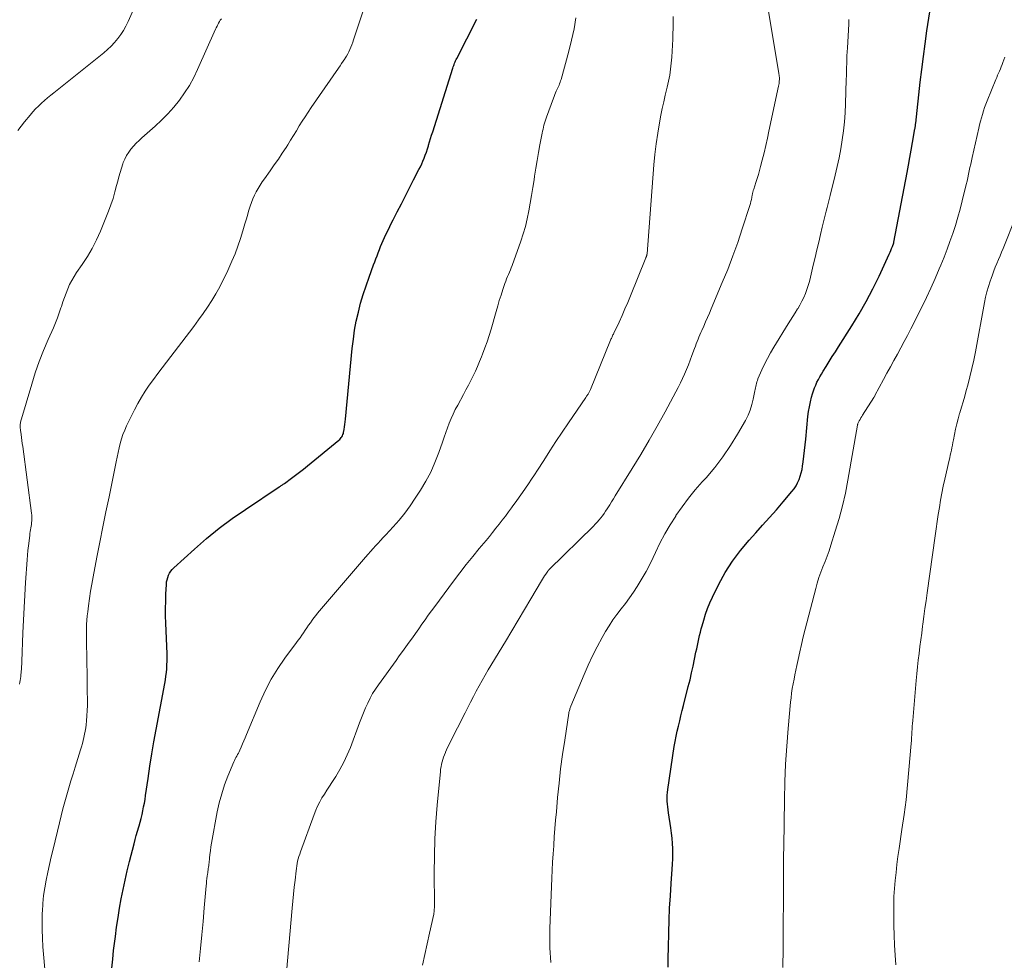
# Model space of a CAD drawing. Units: feet. Extents: x 1905000 to 1910000, y 540000 to 545000.
# Drawn here: x 1905542 to 1905664, y 541539 to 541655 of the extents above; entities that cross this region are included whole.
import ezdxf

# ---------------------------------------------------------------- set-up
doc = ezdxf.new("R2010")
doc.units = ezdxf.units.FT
doc.header["$LTSCALE"] = 100
doc.header["$MEASUREMENT"] = 0
doc.layers.add('CONTOUR INDEX', color=32, linetype='Continuous', lineweight=25)
doc.layers.add('CONTOUR INTERMEDIATE', color=40, linetype='Continuous', lineweight=15)

msp = doc.modelspace()

# ---------------------------------------------------------------- linework, layer by layer
at = {"layer": 'CONTOUR INDEX', "flags": 128}
for points, elevation in [([(1905622.62, 541537.76), (1905622.63, 541538.95), (1905622.65, 541540.14), (1905622.69, 541542.03), (1905622.74, 541543.55), (1905622.81, 541545.07), (1905622.9, 541546.59), (1905623, 541548.11), (1905623.14, 541549.87), (1905623.18, 541550.51), (1905623.2, 541551.15), (1905623.21, 541551.79), (1905623.21, 541552.43), (1905623.18, 541553.07), (1905623.13, 541553.71), (1905623.06, 541554.34), (1905622.97, 541554.98), (1905622.67, 541556.86), (1905622.62, 541557.21), (1905622.57, 541557.57), (1905622.54, 541557.93), (1905622.51, 541558.29), (1905622.5, 541558.65), (1905622.51, 541559.01), (1905622.54, 541559.37), (1905622.58, 541559.73), (1905623.37, 541565.03), (1905623.48, 541565.67), (1905623.6, 541566.31), (1905623.74, 541566.95), (1905623.89, 541567.58), (1905624.05, 541568.22), (1905624.21, 541568.85), (1905624.37, 541569.48), (1905624.53, 541570.11), (1905625.12, 541572.48), (1905625.33, 541573.31), (1905625.53, 541574.15), (1905625.71, 541574.99), (1905625.89, 541575.84), (1905626.07, 541576.7), (1905626.16, 541577.11), (1905626.25, 541577.53), (1905626.34, 541577.94), (1905626.43, 541578.35), (1905626.52, 541578.76), (1905626.62, 541579.17), (1905626.72, 541579.58), (1905626.83, 541579.98), (1905627.02, 541580.66), (1905627.25, 541581.4), (1905627.5, 541582.12), (1905627.79, 541582.83), (1905628.11, 541583.53), (1905628.9, 541585.13), (1905629.7, 541586.57), (1905630.57, 541587.97), (1905631.56, 541589.29), (1905632.63, 541590.55), (1905633.46, 541591.45), (1905634.32, 541592.4), (1905635.17, 541593.36), (1905636.02, 541594.32), (1905636.85, 541595.29), (1905637.95, 541596.59), (1905638.21, 541596.93), (1905638.45, 541597.28), (1905638.65, 541597.66), (1905638.83, 541598.05), (1905638.98, 541598.46), (1905639.1, 541598.87), (1905639.19, 541599.29), (1905639.26, 541599.72), (1905639.34, 541600.26), (1905639.42, 541600.96), (1905639.51, 541601.67), (1905639.59, 541602.37), (1905639.66, 541603.07), (1905639.93, 541605.87), (1905640.01, 541606.47), (1905640.1, 541607.06), (1905640.23, 541607.65), (1905640.38, 541608.23), (1905640.5, 541608.64), (1905640.61, 541609.01), (1905640.74, 541609.38), (1905640.88, 541609.74), (1905641.04, 541610.09), (1905641.22, 541610.44), (1905641.4, 541610.78), (1905641.6, 541611.11), (1905641.8, 541611.45), (1905642.16, 541612.02), (1905642.55, 541612.64), (1905642.94, 541613.26), (1905643.33, 541613.87), (1905643.72, 541614.49), (1905645.35, 541617.05), (1905646.26, 541618.55), (1905647.13, 541620.07), (1905647.95, 541621.63), (1905648.72, 541623.21), (1905649.99, 541625.94), (1905650.09, 541626.17), (1905650.19, 541626.4), (1905650.28, 541626.63), (1905650.37, 541626.86), (1905650.54, 541627.33), (1905650.56, 541627.42), (1905652.2, 541636.02), (1905652.38, 541636.95), (1905652.55, 541637.88), (1905652.71, 541638.81), (1905652.87, 541639.74), (1905653.16, 541641.43), (1905653.18, 541641.51), (1905653.19, 541641.6), (1905653.21, 541641.69), (1905653.22, 541641.77), (1905653.23, 541641.86), (1905653.24, 541641.95), (1905653.25, 541642.03), (1905653.26, 541642.12), (1905653.83, 541647.18), (1905654.02, 541648.77), (1905654.21, 541650.36), (1905654.43, 541651.95), (1905654.65, 541653.54), (1905655, 541655.9)], 880), ([(1905553.79, 541537.64), (1905553.89, 541538.73), (1905554.01, 541539.81), (1905554.23, 541541.55), (1905554.38, 541542.72), (1905554.55, 541543.89), (1905554.74, 541545.05), (1905554.95, 541546.21), (1905555.18, 541547.36), (1905555.42, 541548.52), (1905555.68, 541549.66), (1905555.97, 541550.81), (1905556.53, 541553), (1905556.67, 541553.53), (1905556.81, 541554.06), (1905556.97, 541554.58), (1905557.12, 541555.11), (1905557.16, 541555.24), (1905557.29, 541555.7), (1905557.42, 541556.16), (1905557.53, 541556.63), (1905557.63, 541557.1), (1905557.72, 541557.57), (1905557.81, 541558.04), (1905557.89, 541558.51), (1905557.96, 541558.99), (1905558.27, 541561.08), (1905558.5, 541562.6), (1905558.74, 541564.12), (1905559, 541565.64), (1905559.27, 541567.15), (1905560.33, 541572.85), (1905560.41, 541573.3), (1905560.48, 541573.76), (1905560.53, 541574.21), (1905560.58, 541574.67), (1905560.61, 541575.13), (1905560.63, 541575.59), (1905560.63, 541576.05), (1905560.62, 541576.51), (1905560.47, 541580.31), (1905560.44, 541581.2), (1905560.43, 541582.1), (1905560.45, 541583), (1905560.48, 541583.89), (1905560.54, 541585.1), (1905560.57, 541585.39), (1905560.62, 541585.67), (1905560.7, 541585.95), (1905560.8, 541586.22), (1905560.93, 541586.48), (1905561.09, 541586.72), (1905561.27, 541586.94), (1905561.47, 541587.15), (1905564, 541589.46), (1905565.51, 541590.77), (1905567.06, 541592.03), (1905568.67, 541593.23), (1905570.31, 541594.37), (1905574.48, 541597.15), (1905574.56, 541597.2), (1905574.65, 541597.26), (1905574.73, 541597.31), (1905574.82, 541597.37), (1905574.9, 541597.42), (1905574.99, 541597.48), (1905575.07, 541597.54), (1905575.15, 541597.59), (1905576, 541598.21), (1905576.5, 541598.58), (1905577, 541598.96), (1905577.49, 541599.35), (1905577.98, 541599.74), (1905581.88, 541602.93), (1905581.98, 541603.03), (1905582.08, 541603.13), (1905582.18, 541603.24), (1905582.26, 541603.35), (1905582.33, 541603.48), (1905582.39, 541603.61), (1905582.44, 541603.74), (1905582.47, 541603.88), (1905582.53, 541604.24), (1905582.58, 541604.56), (1905582.63, 541604.88), (1905582.67, 541605.2), (1905582.71, 541605.53), (1905583.54, 541614.26), (1905583.67, 541615.4), (1905583.83, 541616.52), (1905584.04, 541617.64), (1905584.29, 541618.75), (1905584.57, 541619.85), (1905584.88, 541620.95), (1905585.24, 541622.03), (1905585.61, 541623.1), (1905586.17, 541624.6), (1905586.31, 541624.97), (1905586.46, 541625.35), (1905586.6, 541625.73), (1905586.75, 541626.11), (1905586.9, 541626.49), (1905587.05, 541626.86), (1905587.21, 541627.23), (1905587.37, 541627.61), (1905587.54, 541627.98), (1905587.79, 541628.53), (1905588.05, 541629.08), (1905588.32, 541629.62), (1905588.59, 541630.17), (1905589.11, 541631.17), (1905589.61, 541632.16), (1905590.12, 541633.14), (1905590.63, 541634.13), (1905591.13, 541635.11), (1905591.78, 541636.38), (1905591.96, 541636.73), (1905592.13, 541637.09), (1905592.28, 541637.45), (1905592.43, 541637.82), (1905592.57, 541638.19), (1905592.71, 541638.56), (1905592.83, 541638.94), (1905592.95, 541639.31), (1905592.97, 541639.39), (1905593.1, 541639.81), (1905593.23, 541640.23), (1905593.36, 541640.64), (1905593.49, 541641.06), (1905595.98, 541648.95), (1905596.03, 541649.1), (1905596.09, 541649.25), (1905596.14, 541649.4), (1905596.2, 541649.55), (1905596.27, 541649.7), (1905596.33, 541649.84), (1905596.4, 541649.99), (1905596.47, 541650.13), (1905598.95, 541655.01)], 860)]:
    msp.add_lwpolyline(points, dxfattribs=dict(at, elevation=elevation))
at = {"layer": 'CONTOUR INTERMEDIATE', "flags": 128}
for points, elevation in [([(1905542.15, 541641.21), (1905542.55, 541641.76), (1905542.98, 541642.29), (1905543.69, 541643.14), (1905544.02, 541643.52), (1905544.36, 541643.89), (1905544.72, 541644.25), (1905545.08, 541644.59), (1905545.46, 541644.93), (1905545.84, 541645.26), (1905546.22, 541645.58), (1905546.61, 541645.9), (1905552.78, 541650.84), (1905553.25, 541651.24), (1905553.7, 541651.66), (1905554.12, 541652.11), (1905554.52, 541652.58), (1905554.89, 541653.08), (1905555.22, 541653.59), (1905555.52, 541654.13), (1905555.79, 541654.69), (1905559.13, 541662.23)], 848), ([(1905592.22, 541538), (1905592.52, 541539.32), (1905592.82, 541540.64), (1905593.1, 541541.96), (1905593.61, 541544.3), (1905593.64, 541544.45), (1905593.66, 541544.61), (1905593.68, 541544.76), (1905593.69, 541544.92), (1905593.7, 541545.08), (1905593.7, 541545.24), (1905593.71, 541545.39), (1905593.71, 541545.55), (1905593.69, 541549.43), (1905593.71, 541551.52), (1905593.77, 541553.62), (1905593.89, 541555.71), (1905594.05, 541557.79), (1905594.44, 541561.95), (1905594.47, 541562.25), (1905594.52, 541562.55), (1905594.58, 541562.85), (1905594.65, 541563.15), (1905594.73, 541563.44), (1905594.83, 541563.73), (1905594.94, 541564.02), (1905595.06, 541564.3), (1905595.07, 541564.33), (1905595.2, 541564.62), (1905595.34, 541564.91), (1905595.48, 541565.2), (1905595.62, 541565.49), (1905597.49, 541569.19), (1905597.83, 541569.86), (1905598.17, 541570.54), (1905598.52, 541571.21), (1905598.87, 541571.89), (1905599.23, 541572.56), (1905599.6, 541573.22), (1905599.98, 541573.88), (1905600.36, 541574.53), (1905602.48, 541578.03), (1905603.27, 541579.35), (1905604.06, 541580.66), (1905604.85, 541581.98), (1905605.63, 541583.3), (1905606.94, 541585.52), (1905607.07, 541585.73), (1905607.2, 541585.94), (1905607.33, 541586.15), (1905607.47, 541586.36), (1905607.72, 541586.72), (1905607.73, 541586.74), (1905607.74, 541586.76), (1905607.76, 541586.78), (1905607.77, 541586.8), (1905607.84, 541586.87), (1905607.86, 541586.89), (1905607.87, 541586.91), (1905607.89, 541586.92), (1905607.91, 541586.94), (1905613.37, 541592.31), (1905613.61, 541592.55), (1905613.84, 541592.8), (1905614.07, 541593.06), (1905614.28, 541593.32), (1905614.49, 541593.59), (1905614.69, 541593.87), (1905614.89, 541594.15), (1905615.08, 541594.44), (1905615.17, 541594.58), (1905615.4, 541594.95), (1905615.63, 541595.31), (1905615.86, 541595.67), (1905616.08, 541596.04), (1905618.18, 541599.44), (1905619.23, 541601.17), (1905620.26, 541602.91), (1905621.26, 541604.67), (1905622.24, 541606.44), (1905623.59, 541608.91), (1905623.88, 541609.45), (1905624.15, 541610), (1905624.41, 541610.55), (1905624.66, 541611.11), (1905624.9, 541611.68), (1905625.13, 541612.25), (1905625.35, 541612.82), (1905625.57, 541613.39), (1905625.89, 541614.28), (1905626, 541614.56), (1905626.1, 541614.84), (1905626.21, 541615.12), (1905626.32, 541615.4), (1905626.44, 541615.68), (1905626.55, 541615.95), (1905626.67, 541616.23), (1905626.79, 541616.5), (1905627.02, 541617.03), (1905627.26, 541617.57), (1905627.5, 541618.11), (1905627.73, 541618.65), (1905627.96, 541619.19), (1905629.32, 541622.41), (1905629.99, 541624.05), (1905630.63, 541625.71), (1905631.23, 541627.38), (1905631.79, 541629.07), (1905632.73, 541631.96), (1905632.8, 541632.21), (1905632.87, 541632.45), (1905632.93, 541632.7), (1905632.98, 541632.95), (1905633.04, 541633.28), (1905633.06, 541633.37), (1905633.07, 541633.46), (1905633.09, 541633.55), (1905633.11, 541633.63), (1905633.13, 541633.72), (1905633.15, 541633.81), (1905633.18, 541633.89), (1905633.21, 541633.98), (1905633.48, 541634.79), (1905633.64, 541635.28), (1905633.79, 541635.78), (1905633.93, 541636.28), (1905634.06, 541636.78), (1905634.26, 541637.56), (1905634.49, 541638.46), (1905634.7, 541639.36), (1905634.91, 541640.26), (1905635.1, 541641.16), (1905636.29, 541646.72), (1905636.32, 541646.88), (1905636.35, 541647.05), (1905636.37, 541647.21), (1905636.38, 541647.37), (1905636.39, 541647.5), (1905636.4, 541647.6), (1905636.4, 541647.7), (1905636.39, 541647.8), (1905636.38, 541647.91), (1905636.37, 541648.01), (1905636.35, 541648.11), (1905636.34, 541648.21), (1905636.32, 541648.31), (1905634.83, 541657.17)], 872), ([(1905545.86, 541533.39), (1905545.26, 541540.27), (1905545.19, 541541.33), (1905545.15, 541542.38), (1905545.15, 541543.44), (1905545.18, 541544.5), (1905545.19, 541544.65), (1905545.26, 541545.63), (1905545.35, 541546.6), (1905545.49, 541547.57), (1905545.66, 541548.53), (1905545.86, 541549.49), (1905546.07, 541550.45), (1905546.29, 541551.41), (1905546.51, 541552.36), (1905547.29, 541555.59), (1905547.51, 541556.46), (1905547.73, 541557.33), (1905547.97, 541558.2), (1905548.22, 541559.06), (1905548.47, 541559.93), (1905548.73, 541560.79), (1905548.99, 541561.65), (1905549.26, 541562.5), (1905549.92, 541564.64), (1905550.04, 541565.02), (1905550.15, 541565.4), (1905550.25, 541565.79), (1905550.34, 541566.17), (1905550.42, 541566.56), (1905550.49, 541566.96), (1905550.55, 541567.35), (1905550.6, 541567.74), (1905550.65, 541568.21), (1905550.7, 541568.85), (1905550.74, 541569.48), (1905550.76, 541570.11), (1905550.76, 541570.75), (1905550.75, 541571.99), (1905550.74, 541573.08), (1905550.72, 541574.18), (1905550.7, 541575.28), (1905550.68, 541576.38), (1905550.65, 541577.52), (1905550.64, 541578.05), (1905550.64, 541578.57), (1905550.64, 541579.09), (1905550.65, 541579.62), (1905550.67, 541580.14), (1905550.7, 541580.67), (1905550.75, 541581.19), (1905550.8, 541581.71), (1905550.89, 541582.46), (1905551.01, 541583.36), (1905551.14, 541584.25), (1905551.29, 541585.14), (1905551.46, 541586.02), (1905551.94, 541588.46), (1905552.31, 541590.33), (1905552.69, 541592.2), (1905553.06, 541594.06), (1905553.44, 541595.93), (1905554.31, 541600.25), (1905554.43, 541600.82), (1905554.55, 541601.39), (1905554.69, 541601.96), (1905554.82, 541602.52), (1905554.98, 541603.08), (1905555.16, 541603.63), (1905555.38, 541604.17), (1905555.62, 541604.7), (1905556.59, 541606.69), (1905557, 541607.47), (1905557.44, 541608.25), (1905557.92, 541608.99), (1905558.42, 541609.73), (1905558.94, 541610.45), (1905559.47, 541611.16), (1905560.01, 541611.88), (1905560.55, 541612.58), (1905563.92, 541617), (1905564.5, 541617.79), (1905565.07, 541618.58), (1905565.62, 541619.39), (1905566.15, 541620.2), (1905566.65, 541621.04), (1905567.13, 541621.89), (1905567.58, 541622.75), (1905568, 541623.63), (1905568.65, 541625.08), (1905569.03, 541625.99), (1905569.39, 541626.92), (1905569.72, 541627.86), (1905570.01, 541628.8), (1905570.26, 541629.67), (1905570.41, 541630.19), (1905570.56, 541630.72), (1905570.71, 541631.24), (1905570.87, 541631.76), (1905570.9, 541631.88), (1905571.06, 541632.33), (1905571.23, 541632.78), (1905571.42, 541633.21), (1905571.64, 541633.64), (1905571.88, 541634.06), (1905572.13, 541634.47), (1905572.4, 541634.87), (1905572.67, 541635.26), (1905573.39, 541636.25), (1905573.89, 541636.96), (1905574.39, 541637.68), (1905574.87, 541638.4), (1905575.34, 541639.14), (1905575.55, 541639.46), (1905575.91, 541640.04), (1905576.26, 541640.62), (1905576.62, 541641.2), (1905576.97, 541641.78), (1905577.33, 541642.36), (1905577.69, 541642.93), (1905578.07, 541643.5), (1905578.45, 541644.06), (1905581.82, 541648.92), (1905582.02, 541649.21), (1905582.21, 541649.5), (1905582.41, 541649.8), (1905582.6, 541650.09), (1905582.64, 541650.15), (1905582.81, 541650.42), (1905582.97, 541650.69), (1905583.11, 541650.97), (1905583.25, 541651.25), (1905583.38, 541651.54), (1905583.5, 541651.83), (1905583.61, 541652.13), (1905583.71, 541652.42), (1905585.06, 541656.51)], 856), ([(1905542.38, 541572.76), (1905542.42, 541572.99), (1905542.45, 541573.22), (1905542.49, 541573.46), (1905542.52, 541573.69), (1905542.54, 541573.93), (1905542.56, 541574.16), (1905542.58, 541574.31), (1905542.6, 541574.61), (1905542.62, 541574.92), (1905542.64, 541575.23), (1905542.65, 541575.54), (1905542.78, 541579.12), (1905542.85, 541580.67), (1905542.93, 541582.22), (1905543.02, 541583.76), (1905543.12, 541585.31), (1905543.31, 541588.12), (1905543.36, 541588.71), (1905543.41, 541589.29), (1905543.47, 541589.88), (1905543.54, 541590.46), (1905543.62, 541591.18), (1905543.65, 541591.4), (1905543.68, 541591.63), (1905543.72, 541591.85), (1905543.76, 541592.07), (1905543.8, 541592.3), (1905543.83, 541592.52), (1905543.86, 541592.75), (1905543.88, 541592.97), (1905543.89, 541593.21), (1905543.89, 541593.44), (1905543.88, 541593.67), (1905543.86, 541593.9), (1905542.76, 541602.14), (1905542.71, 541602.51), (1905542.66, 541602.89), (1905542.61, 541603.26), (1905542.56, 541603.63), (1905542.49, 541604.17), (1905542.47, 541604.27), (1905542.46, 541604.38), (1905542.45, 541604.48), (1905542.44, 541604.58), (1905542.44, 541604.64), (1905542.44, 541604.77), (1905542.44, 541604.91), (1905542.47, 541605.04), (1905542.5, 541605.17), (1905543.87, 541609.86), (1905544.31, 541611.26), (1905544.78, 541612.65), (1905545.32, 541614.01), (1905545.89, 541615.36), (1905546.55, 541616.83), (1905546.81, 541617.44), (1905547.05, 541618.06), (1905547.28, 541618.68), (1905547.49, 541619.31), (1905547.54, 541619.47), (1905547.72, 541620.02), (1905547.91, 541620.57), (1905548.12, 541621.11), (1905548.33, 541621.65), (1905548.56, 541622.17), (1905548.82, 541622.69), (1905549.11, 541623.18), (1905549.43, 541623.67), (1905550.12, 541624.65), (1905550.77, 541625.64), (1905551.37, 541626.65), (1905551.89, 541627.7), (1905552.37, 541628.78), (1905553.38, 541631.26), (1905553.67, 541632.04), (1905553.94, 541632.82), (1905554.17, 541633.62), (1905554.38, 541634.43), (1905554.51, 541634.95), (1905554.65, 541635.49), (1905554.8, 541636.04), (1905554.97, 541636.57), (1905555.15, 541637.11), (1905555.2, 541637.25), (1905555.39, 541637.69), (1905555.61, 541638.13), (1905555.87, 541638.53), (1905556.15, 541638.92), (1905556.47, 541639.29), (1905556.8, 541639.65), (1905557.15, 541639.99), (1905557.51, 541640.32), (1905559.14, 541641.76), (1905559.95, 541642.51), (1905560.73, 541643.29), (1905561.46, 541644.12), (1905562.16, 541644.97), (1905562.79, 541645.87), (1905563.39, 541646.8), (1905563.92, 541647.76), (1905564.4, 541648.75), (1905566.62, 541653.74), (1905566.71, 541653.93), (1905566.8, 541654.13), (1905566.89, 541654.32), (1905566.99, 541654.51), (1905567.09, 541654.7), (1905567.21, 541654.88), (1905567.34, 541655.05)], 852), ([(1905564.61, 541538.42), (1905564.77, 541540.08), (1905564.92, 541541.75), (1905565.07, 541543.41), (1905565.21, 541545.08), (1905565.45, 541547.82), (1905565.48, 541548.12), (1905565.51, 541548.41), (1905565.55, 541548.71), (1905565.59, 541549.01), (1905565.62, 541549.25), (1905565.65, 541549.42), (1905565.67, 541549.6), (1905565.7, 541549.78), (1905565.72, 541549.96), (1905565.75, 541550.13), (1905565.77, 541550.31), (1905565.79, 541550.49), (1905565.81, 541550.67), (1905565.86, 541551.24), (1905565.92, 541551.7), (1905565.98, 541552.16), (1905566.05, 541552.63), (1905566.13, 541553.08), (1905566.84, 541556.97), (1905567.08, 541558.09), (1905567.38, 541559.21), (1905567.74, 541560.3), (1905568.15, 541561.38), (1905568.88, 541563.15), (1905568.97, 541563.33), (1905569.05, 541563.51), (1905569.14, 541563.69), (1905569.24, 541563.87), (1905569.34, 541564.04), (1905569.44, 541564.22), (1905569.53, 541564.4), (1905569.61, 541564.59), (1905569.79, 541564.98), (1905569.96, 541565.36), (1905570.13, 541565.74), (1905570.3, 541566.12), (1905570.46, 541566.51), (1905572.14, 541570.59), (1905572.79, 541572.01), (1905573.51, 541573.39), (1905574.33, 541574.71), (1905575.21, 541575.99), (1905576.64, 541577.89), (1905576.86, 541578.19), (1905577.08, 541578.5), (1905577.3, 541578.8), (1905577.51, 541579.11), (1905577.72, 541579.42), (1905577.93, 541579.73), (1905578.14, 541580.04), (1905578.35, 541580.35), (1905578.56, 541580.65), (1905578.78, 541580.95), (1905579.01, 541581.24), (1905579.24, 541581.53), (1905585.19, 541588.47), (1905585.5, 541588.82), (1905585.8, 541589.17), (1905586.11, 541589.52), (1905586.43, 541589.86), (1905586.74, 541590.2), (1905587.05, 541590.54), (1905587.37, 541590.89), (1905587.68, 541591.23), (1905588.58, 541592.2), (1905589.32, 541593.05), (1905590.03, 541593.91), (1905590.69, 541594.82), (1905591.33, 541595.75), (1905591.96, 541596.73), (1905592.63, 541597.85), (1905593.24, 541598.99), (1905593.77, 541600.18), (1905594.24, 541601.4), (1905594.69, 541602.7), (1905594.9, 541603.28), (1905595.11, 541603.86), (1905595.32, 541604.44), (1905595.54, 541605.02), (1905595.77, 541605.59), (1905596.02, 541606.15), (1905596.29, 541606.71), (1905596.58, 541607.25), (1905597.31, 541608.58), (1905597.61, 541609.15), (1905597.92, 541609.72), (1905598.21, 541610.3), (1905598.5, 541610.88), (1905598.78, 541611.46), (1905599.05, 541612.05), (1905599.3, 541612.64), (1905599.54, 541613.24), (1905599.67, 541613.56), (1905599.95, 541614.33), (1905600.22, 541615.1), (1905600.47, 541615.88), (1905600.71, 541616.66), (1905601.33, 541618.85), (1905601.53, 541619.53), (1905601.73, 541620.2), (1905601.95, 541620.88), (1905602.17, 541621.55), (1905602.43, 541622.32), (1905602.53, 541622.6), (1905602.63, 541622.88), (1905602.74, 541623.16), (1905602.86, 541623.43), (1905602.98, 541623.7), (1905603.1, 541623.98), (1905603.21, 541624.25), (1905603.31, 541624.53), (1905604.38, 541627.52), (1905604.69, 541628.44), (1905604.97, 541629.37), (1905605.19, 541630.32), (1905605.39, 541631.27), (1905605.56, 541632.23), (1905605.72, 541633.19), (1905605.88, 541634.16), (1905606.03, 541635.12), (1905606.1, 541635.58), (1905606.26, 541636.55), (1905606.42, 541637.52), (1905606.59, 541638.49), (1905606.76, 541639.46), (1905607.03, 541640.89), (1905607.08, 541641.15), (1905607.14, 541641.4), (1905607.2, 541641.65), (1905607.26, 541641.9), (1905607.33, 541642.14), (1905607.4, 541642.39), (1905607.48, 541642.64), (1905607.57, 541642.88), (1905608.43, 541645.23), (1905608.51, 541645.44), (1905608.59, 541645.66), (1905608.68, 541645.87), (1905608.78, 541646.08), (1905608.81, 541646.15), (1905608.89, 541646.32), (1905608.97, 541646.49), (1905609.04, 541646.67), (1905609.12, 541646.84), (1905609.2, 541647.01), (1905609.26, 541647.19), (1905609.32, 541647.37), (1905609.38, 541647.55), (1905610.34, 541651.05), (1905610.68, 541652.41), (1905610.98, 541653.78), (1905611.22, 541655.15)], 864), ([(1905575.29, 541535.73), (1905576.11, 541545.04), (1905576.19, 541545.92), (1905576.28, 541546.79), (1905576.36, 541547.66), (1905576.46, 541548.53), (1905576.58, 541549.67), (1905576.62, 541549.97), (1905576.66, 541550.27), (1905576.72, 541550.57), (1905576.78, 541550.87), (1905576.86, 541551.17), (1905576.94, 541551.46), (1905577.03, 541551.75), (1905577.13, 541552.04), (1905578.81, 541556.63), (1905579.02, 541557.16), (1905579.25, 541557.68), (1905579.51, 541558.19), (1905579.79, 541558.68), (1905580.09, 541559.16), (1905580.4, 541559.65), (1905580.7, 541560.13), (1905581.01, 541560.61), (1905581.49, 541561.35), (1905582.01, 541562.21), (1905582.49, 541563.1), (1905582.91, 541564.01), (1905583.3, 541564.94), (1905584.44, 541567.99), (1905584.68, 541568.6), (1905584.93, 541569.21), (1905585.19, 541569.82), (1905585.45, 541570.42), (1905585.75, 541571.01), (1905586.06, 541571.58), (1905586.41, 541572.14), (1905586.78, 541572.68), (1905588.95, 541575.7), (1905589.36, 541576.26), (1905589.76, 541576.81), (1905590.16, 541577.37), (1905590.57, 541577.93), (1905590.98, 541578.49), (1905591.37, 541579.04), (1905591.77, 541579.6), (1905592.16, 541580.16), (1905592.55, 541580.71), (1905592.94, 541581.27), (1905593.34, 541581.82), (1905593.74, 541582.37), (1905596.07, 541585.5), (1905596.84, 541586.53), (1905597.63, 541587.55), (1905598.44, 541588.55), (1905599.26, 541589.55), (1905600.09, 541590.54), (1905600.5, 541591.03), (1905600.9, 541591.53), (1905601.3, 541592.03), (1905601.7, 541592.53), (1905602.09, 541593.04), (1905602.48, 541593.55), (1905602.86, 541594.06), (1905603.24, 541594.58), (1905603.41, 541594.81), (1905603.8, 541595.35), (1905604.2, 541595.9), (1905604.59, 541596.44), (1905604.97, 541596.99), (1905605.36, 541597.54), (1905605.73, 541598.09), (1905606.1, 541598.65), (1905606.46, 541599.21), (1905607.23, 541600.43), (1905607.97, 541601.6), (1905608.73, 541602.76), (1905609.5, 541603.91), (1905610.28, 541605.06), (1905612.42, 541608.19), (1905612.48, 541608.27), (1905612.54, 541608.36), (1905612.6, 541608.44), (1905612.65, 541608.53), (1905612.71, 541608.62), (1905612.76, 541608.7), (1905612.81, 541608.78), (1905612.85, 541608.87), (1905612.89, 541608.95), (1905612.93, 541609.04), (1905612.97, 541609.12), (1905613.01, 541609.21), (1905615.51, 541615.29), (1905615.55, 541615.4), (1905615.6, 541615.51), (1905615.65, 541615.62), (1905615.7, 541615.72), (1905615.75, 541615.83), (1905615.8, 541615.94), (1905615.85, 541616.04), (1905615.9, 541616.15), (1905616.55, 541617.54), (1905616.92, 541618.35), (1905617.28, 541619.16), (1905617.63, 541619.97), (1905617.97, 541620.79), (1905619.86, 541625.47), (1905619.88, 541625.52), (1905619.9, 541625.57), (1905619.91, 541625.62), (1905619.93, 541625.66), (1905619.95, 541625.72), (1905619.96, 541625.74), (1905619.97, 541625.76), (1905619.97, 541625.78), (1905619.98, 541625.8), (1905620, 541625.88), (1905620, 541625.9), (1905620, 541625.92), (1905620.01, 541625.94), (1905620.01, 541625.96), (1905620.87, 541636.96), (1905620.99, 541638.27), (1905621.15, 541639.58), (1905621.34, 541640.88), (1905621.56, 541642.18), (1905621.74, 541643.1), (1905621.9, 541643.93), (1905622.08, 541644.76), (1905622.26, 541645.59), (1905622.46, 541646.41), (1905622.51, 541646.6), (1905622.67, 541647.33), (1905622.82, 541648.06), (1905622.92, 541648.8), (1905623.01, 541649.54), (1905623.07, 541650.29), (1905623.12, 541651.04), (1905623.16, 541651.79), (1905623.19, 541652.53), (1905623.23, 541654.52), (1905623.26, 541655.34)], 868), ([(1905608.11, 541538.34), (1905608.06, 541538.94), (1905608.03, 541539.54), (1905607.99, 541540.14), (1905607.98, 541540.74), (1905607.97, 541541.34), (1905607.97, 541541.94), (1905607.99, 541542.54), (1905608.24, 541548.76), (1905608.28, 541549.76), (1905608.33, 541550.76), (1905608.39, 541551.76), (1905608.46, 541552.76), (1905608.46, 541552.83), (1905608.53, 541553.86), (1905608.61, 541554.9), (1905608.7, 541555.93), (1905608.79, 541556.96), (1905608.95, 541558.72), (1905609.12, 541560.51), (1905609.32, 541562.29), (1905609.56, 541564.07), (1905609.82, 541565.84), (1905610.33, 541569.17), (1905610.35, 541569.28), (1905610.38, 541569.39), (1905610.4, 541569.5), (1905610.44, 541569.61), (1905610.47, 541569.71), (1905610.51, 541569.82), (1905610.55, 541569.93), (1905610.59, 541570.03), (1905612.22, 541573.93), (1905612.73, 541575.1), (1905613.27, 541576.26), (1905613.86, 541577.39), (1905614.47, 541578.51), (1905614.89, 541579.25), (1905615.33, 541579.98), (1905615.8, 541580.69), (1905616.29, 541581.39), (1905616.81, 541582.07), (1905617.33, 541582.74), (1905617.84, 541583.43), (1905618.33, 541584.13), (1905618.8, 541584.84), (1905618.92, 541585.03), (1905619.42, 541585.85), (1905619.9, 541586.69), (1905620.35, 541587.55), (1905620.77, 541588.42), (1905621.04, 541589.02), (1905621.61, 541590.19), (1905622.21, 541591.34), (1905622.87, 541592.45), (1905623.56, 541593.55), (1905623.59, 541593.6), (1905624.35, 541594.69), (1905625.14, 541595.75), (1905625.98, 541596.78), (1905626.84, 541597.78), (1905627.31, 541598.29), (1905628.39, 541599.56), (1905629.41, 541600.87), (1905630.34, 541602.25), (1905631.22, 541603.67), (1905632.2, 541605.38), (1905632.52, 541606.01), (1905632.79, 541606.65), (1905633, 541607.32), (1905633.16, 541608), (1905633.35, 541609.01), (1905633.39, 541609.2), (1905633.42, 541609.39), (1905633.46, 541609.58), (1905633.5, 541609.77), (1905633.55, 541609.95), (1905633.6, 541610.14), (1905633.67, 541610.32), (1905633.74, 541610.5), (1905634.23, 541611.61), (1905634.56, 541612.33), (1905634.92, 541613.04), (1905635.31, 541613.74), (1905635.71, 541614.42), (1905637.49, 541617.3), (1905637.78, 541617.77), (1905638.07, 541618.23), (1905638.36, 541618.69), (1905638.64, 541619.16), (1905638.66, 541619.19), (1905638.93, 541619.64), (1905639.18, 541620.11), (1905639.4, 541620.58), (1905639.61, 541621.06), (1905639.79, 541621.55), (1905639.96, 541622.05), (1905640.11, 541622.56), (1905640.24, 541623.07), (1905640.58, 541624.56), (1905640.81, 541625.51), (1905641.03, 541626.46), (1905641.26, 541627.41), (1905641.48, 541628.36), (1905641.7, 541629.27), (1905641.82, 541629.76), (1905641.95, 541630.25), (1905642.07, 541630.74), (1905642.19, 541631.23), (1905642.32, 541631.72), (1905642.44, 541632.21), (1905642.56, 541632.71), (1905642.68, 541633.2), (1905643.29, 541635.68), (1905643.54, 541636.77), (1905643.78, 541637.86), (1905643.98, 541638.96), (1905644.17, 541640.07), (1905644.32, 541641.18), (1905644.44, 541642.29), (1905644.52, 541643.4), (1905644.58, 541644.52), (1905644.67, 541647.53), (1905644.69, 541648.02), (1905644.7, 541648.51), (1905644.71, 541649), (1905644.72, 541649.49), (1905644.74, 541649.98), (1905644.75, 541650.47), (1905644.78, 541650.96), (1905644.8, 541651.44), (1905644.97, 541654.37), (1905644.99, 541654.65), (1905645, 541654.93)], 876), ([(1905636.82, 541537.72), (1905636.84, 541540.08), (1905636.85, 541542.44), (1905636.88, 541546.57), (1905636.88, 541546.87), (1905636.88, 541547.17), (1905636.88, 541547.46), (1905636.89, 541547.76), (1905636.89, 541548), (1905636.89, 541548.18), (1905636.89, 541548.36), (1905636.89, 541548.54), (1905636.89, 541548.72), (1905636.89, 541548.95), (1905636.89, 541549.01), (1905636.89, 541549.07), (1905636.89, 541549.14), (1905636.89, 541549.2), (1905636.89, 541549.26), (1905636.89, 541549.32), (1905636.89, 541549.39), (1905636.89, 541549.45), (1905636.89, 541549.75), (1905636.89, 541549.96), (1905636.9, 541550.17), (1905636.9, 541550.38), (1905636.9, 541550.6), (1905636.9, 541551.02), (1905636.91, 541551.44), (1905636.91, 541551.87), (1905636.92, 541552.29), (1905636.92, 541552.71), (1905637.01, 541558.47), (1905637.07, 541560.67), (1905637.16, 541562.87), (1905637.3, 541565.07), (1905637.48, 541567.27), (1905637.77, 541570.51), (1905637.83, 541571.08), (1905637.9, 541571.65), (1905637.99, 541572.22), (1905638.09, 541572.79), (1905638.2, 541573.36), (1905638.31, 541573.92), (1905638.42, 541574.49), (1905638.54, 541575.05), (1905638.7, 541575.81), (1905638.9, 541576.75), (1905639.11, 541577.68), (1905639.34, 541578.62), (1905639.58, 541579.55), (1905640.89, 541584.57), (1905641.08, 541585.25), (1905641.29, 541585.93), (1905641.53, 541586.6), (1905641.78, 541587.26), (1905642.04, 541587.92), (1905642.29, 541588.59), (1905642.53, 541589.26), (1905642.75, 541589.93), (1905643.31, 541591.68), (1905643.77, 541593.24), (1905644.2, 541594.81), (1905644.55, 541596.39), (1905644.86, 541597.98), (1905646.05, 541604.79), (1905646.06, 541604.81), (1905646.06, 541604.83), (1905646.06, 541604.84), (1905646.07, 541604.86), (1905646.09, 541604.92), (1905646.09, 541604.94), (1905646.1, 541604.96), (1905646.1, 541604.97), (1905646.11, 541604.99), (1905646.28, 541605.32), (1905646.38, 541605.5), (1905646.48, 541605.68), (1905646.59, 541605.86), (1905646.69, 541606.03), (1905648.08, 541608.22), (1905648.09, 541608.24), (1905648.1, 541608.26), (1905648.11, 541608.28), (1905648.12, 541608.3), (1905648.17, 541608.37), (1905648.18, 541608.39), (1905648.19, 541608.41), (1905648.2, 541608.43), (1905648.21, 541608.45), (1905649.28, 541610.44), (1905649.7, 541611.22), (1905650.13, 541612), (1905650.56, 541612.77), (1905651, 541613.55), (1905651.43, 541614.33), (1905651.85, 541615.11), (1905652.26, 541615.89), (1905652.67, 541616.68), (1905654.03, 541619.39), (1905654.6, 541620.56), (1905655.15, 541621.73), (1905655.67, 541622.92), (1905656.18, 541624.11), (1905656.38, 541624.58), (1905656.77, 541625.55), (1905657.14, 541626.53), (1905657.5, 541627.51), (1905657.85, 541628.5), (1905658.17, 541629.49), (1905658.48, 541630.49), (1905658.76, 541631.5), (1905659.02, 541632.51), (1905659.51, 541634.56), (1905659.61, 541634.97), (1905659.71, 541635.39), (1905659.8, 541635.81), (1905659.89, 541636.23), (1905659.97, 541636.64), (1905660.06, 541637.06), (1905660.15, 541637.48), (1905660.25, 541637.9), (1905661.07, 541641.52), (1905661.17, 541641.94), (1905661.28, 541642.37), (1905661.39, 541642.79), (1905661.52, 541643.22), (1905661.65, 541643.64), (1905661.79, 541644.05), (1905661.95, 541644.47), (1905662.1, 541644.88), (1905663.17, 541647.51), (1905663.28, 541647.78), (1905663.39, 541648.05), (1905663.5, 541648.31), (1905663.62, 541648.58), (1905663.73, 541648.84), (1905663.83, 541649.11), (1905663.94, 541649.38), (1905664.04, 541649.65), (1905664.28, 541650.29)], 884), ([(1905650.78, 541538.04), (1905650.7, 541539.26), (1905650.64, 541540.48), (1905650.6, 541541.71), (1905650.57, 541542.93), (1905650.54, 541544.49), (1905650.54, 541545.49), (1905650.57, 541546.49), (1905650.63, 541547.48), (1905650.71, 541548.48), (1905650.82, 541549.47), (1905650.93, 541550.47), (1905651.06, 541551.46), (1905651.21, 541552.45), (1905651.56, 541554.78), (1905651.82, 541556.62), (1905652.06, 541558.46), (1905652.25, 541560.31), (1905652.42, 541562.16), (1905652.69, 541565.43), (1905652.72, 541565.79), (1905652.74, 541566.14), (1905652.76, 541566.49), (1905652.78, 541566.85), (1905652.81, 541567.2), (1905652.83, 541567.55), (1905652.86, 541567.91), (1905652.89, 541568.26), (1905653.33, 541573.2), (1905653.41, 541574.04), (1905653.49, 541574.88), (1905653.58, 541575.72), (1905653.68, 541576.56), (1905653.78, 541577.4), (1905653.89, 541578.24), (1905654, 541579.07), (1905654.11, 541579.91), (1905654.14, 541580.17), (1905654.27, 541581.14), (1905654.4, 541582.11), (1905654.54, 541583.08), (1905654.67, 541584.04), (1905655.67, 541591.1), (1905655.79, 541591.98), (1905655.92, 541592.86), (1905656.05, 541593.74), (1905656.19, 541594.61), (1905656.33, 541595.49), (1905656.49, 541596.36), (1905656.66, 541597.23), (1905656.85, 541598.1), (1905657.39, 541600.44), (1905657.47, 541600.75), (1905657.54, 541601.06), (1905657.61, 541601.38), (1905657.68, 541601.69), (1905657.74, 541602), (1905657.81, 541602.32), (1905657.87, 541602.63), (1905657.93, 541602.95), (1905658.05, 541603.63), (1905658.18, 541604.28), (1905658.33, 541604.93), (1905658.5, 541605.57), (1905658.68, 541606.21), (1905658.71, 541606.31), (1905658.92, 541606.99), (1905659.12, 541607.68), (1905659.32, 541608.36), (1905659.51, 541609.05), (1905659.69, 541609.72), (1905659.96, 541610.75), (1905660.22, 541611.78), (1905660.44, 541612.81), (1905660.65, 541613.85), (1905661.77, 541619.95), (1905661.91, 541620.62), (1905662.07, 541621.28), (1905662.26, 541621.93), (1905662.46, 541622.58), (1905662.58, 541622.92), (1905662.75, 541623.39), (1905662.92, 541623.86), (1905663.11, 541624.33), (1905663.3, 541624.79), (1905663.5, 541625.25), (1905663.69, 541625.72), (1905663.88, 541626.18), (1905664.07, 541626.65), (1905665.67, 541630.66)], 888)]:
    msp.add_lwpolyline(points, dxfattribs=dict(at, elevation=elevation))

doc.saveas('drawing.dxf')
